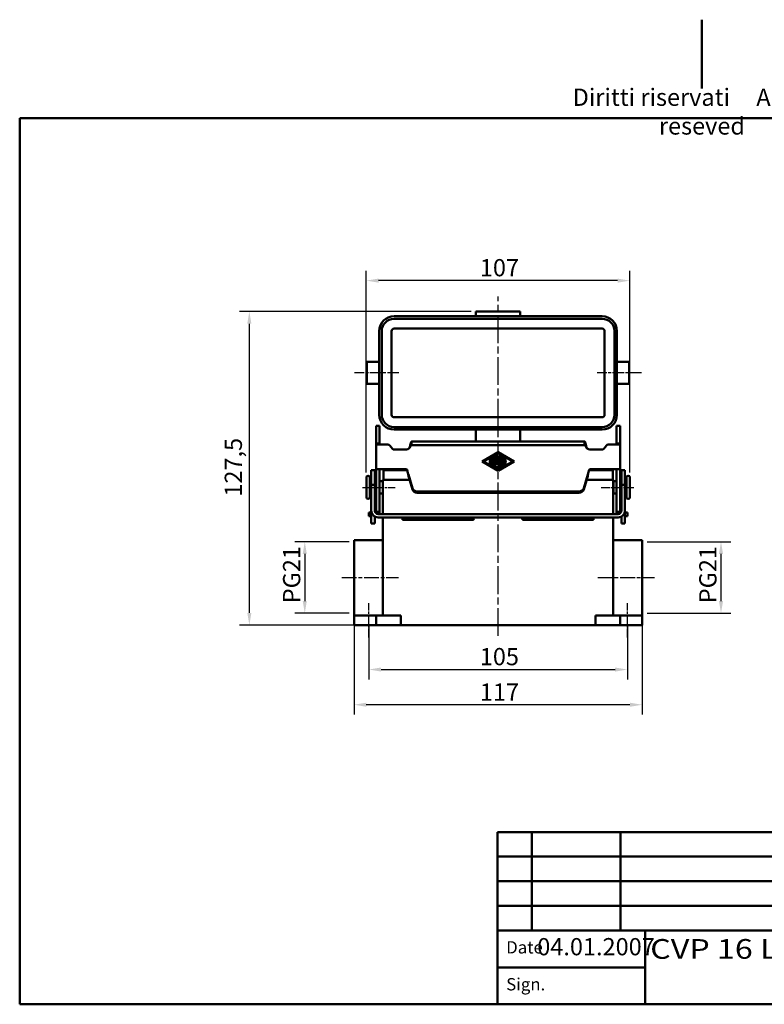
# Model space of a CAD drawing. Extents: x 20 to 574, y 20 to 420.
# Drawn here: x 20 to 322, y 20 to 420 of the extents above; entities that cross this region are included whole.
import ezdxf
from ezdxf.enums import TextEntityAlignment as Align

# ---------------------------------------------------------------- set-up
doc = ezdxf.new("R2010")
doc.units = 0
doc.header["$LTSCALE"] = 2
doc.linetypes.add('CHAIN', pattern=[0.3543, 0.2362, -0.0295, 0.0591, -0.0295])
doc.linetypes.add('DASH_DOT', pattern=[0.37, 0.24, -0.06, 0.01, -0.06])
for name, color, linetype, lineweight in [('Bemaßungen(TC_020513_DIN)', 7, 'Continuous', 25), ('Mittellinie(TC_020513_DIN)', 7, 'DASH_DOT', 25), ('Schraffur', 179, 'Continuous', 9), ('Sichtbare Kanten(TC_020513_DIN)', 7, 'Continuous', 50), ('Skizziergeometrie(ISO)', 7, 'Continuous', 50), ('Symbole(ISO)', 7, 'Continuous', 25)]:
    doc.layers.add(name, color=color, linetype=linetype, lineweight=lineweight)
doc.styles.add('Aktuell-BSI', font='ARIAL.TTF')
doc.styles.add('Kopie von TC 5 mm', font='ARIAL.TTF', dxfattribs={"width": 1.2})
doc.styles.add('TC 2_5 mm', font='ARIAL.TTF', dxfattribs={"width": 0.9})
doc.styles.add('TC 3_5 mm', font='ARIAL.TTF', dxfattribs={"width": 0.8})
doc.styles.add('TC 5 mm', font='ARIAL.TTF', dxfattribs={"width": 0.9})
doc.dimstyles.new('STANDARD-TC_020513_DIN', dxfattribs={"dimscale": 2, "dimtxt": 3.5, "dimasz": 2.5, "dimexe": 2, "dimexo": 1, "dimgap": 0.8, "dimtad": 1, "dimrnd": 1e-08, "dimzin": 12, "dimtxsty": 'Aktuell-BSI', "dimcen": 0.09, "dimdle": 10, "dimclrd": 7, "dimclre": 7, "dimclrt": 7, "dimadec": 0, "dimazin": 3, "dimtfac": 1, "dimtmove": 0, "dimatfit": 3, "dimfxl": 1, "dimtolj": 1, "dimtzin": 0, "dimlwd": 25, "dimlwe": 25, "dimarcsym": 0})

# ---------------------------------------------------------------- blocks, each defined once
blk = doc.blocks.new('Ränder Ilme Rahmen A4 quer')
at = {"layer": 'Skizziergeometrie(ISO)'}
for p, q in [((148.5, 210), (148.5, 196)), ((10, 10), (10, 190)), ((10, 190), (287, 190)), ((10, 10), (287, 10))]:
    blk.add_line(p, q, dxfattribs=at)
at = {"layer": 'Symbole(ISO)', "color": 7, "insert": (148.5, 196), "char_height": 3.5, "attachment_point": 2, "style": 'TC 2_5 mm'}
blk.add_mtext('\\fISOCPEUR|b0|i0;\\H3.5000;    Diritti riservati     All rights reseved', dxfattribs=at)
blk = doc.blocks.new('Schriftfelder Ilme')
at = {"layer": 'Schraffur'}
h = blk.add_hatch(color=7, dxfattribs=at)
edge = h.paths.add_edge_path()
edge.add_line((188.49, 14.02), (186.32, 15.27))
edge.add_line((186.32, 15.27), (186.32, 19.94))
edge.add_arc((185.99, 19.94), 0.333, 0, 180)
edge.add_line((185.66, 19.94), (185.66, 15.27))
edge.add_arc((186.32, 15.27), 0.667, 180, 240.0184)
edge.add_line((185.99, 14.69), (188.16, 13.44))
edge.add_arc((188.32, 13.73), 0.333, 240.0184, 420.0184)
h = blk.add_hatch(color=7, dxfattribs=at)
edge = h.paths.add_edge_path()
edge.add_line((188.66, 18.85), (187.48, 20.89))
edge.add_arc((187.25, 20.75), 0.265, 30, 180)
edge.add_line((186.99, 20.75), (186.99, 15.85))
edge.add_arc((187.32, 15.85), 0.333, 180, 360)
edge.add_line((187.66, 15.85), (187.66, 19.25))
edge.add_line((187.66, 19.25), (188.51, 17.77))
edge.add_arc((188.66, 17.85), 0.167, 210, 330)
edge.add_line((188.8, 17.77), (189.66, 19.25))
edge.add_line((189.66, 19.25), (189.66, 14.29))
edge.add_arc((189.99, 14.29), 0.333, 180, 360)
edge.add_line((190.32, 14.29), (190.32, 20.75))
edge.add_arc((190.06, 20.75), 0.265, 0, 150)
edge.add_line((189.83, 20.89), (188.66, 18.85))
h = blk.add_hatch(color=7, dxfattribs=at)
edge = h.paths.add_edge_path()
edge.add_arc((192.69, 15.85), 0.333, 299.9816, 479.9816)
edge.add_line((192.52, 16.14), (191.66, 15.63))
edge.add_line((191.66, 15.63), (191.66, 17.17))
edge.add_line((191.66, 17.17), (192.69, 17.17))
edge.add_arc((192.69, 17.5), 0.333, 270, 450)
edge.add_line((192.69, 17.83), (191.66, 17.83))
edge.add_line((191.66, 17.83), (191.66, 19.37))
edge.add_line((191.66, 19.37), (192.52, 18.87))
edge.add_arc((192.69, 19.15), 0.333, 240.0184, 420.0184)
edge.add_line((192.86, 19.44), (191.49, 20.23))
edge.add_arc((191.32, 19.94), 0.333, 60.0184, 180)
edge.add_line((190.99, 19.94), (190.99, 15.06))
edge.add_arc((191.32, 15.06), 0.333, 180, 299.9816)
edge.add_line((191.49, 14.77), (192.86, 15.56))
h = blk.add_hatch(color=7, dxfattribs=at)
edge = h.paths.add_edge_path()
edge.add_arc((184.66, 19.15), 0.333, 0, 180)
edge.add_line((184.32, 19.15), (184.32, 15.85))
edge.add_arc((184.66, 15.85), 0.333, 180, 360)
edge.add_line((184.99, 15.85), (184.99, 19.15))
for p, q in [((186.99, 20.75), (186.99, 15.85)), ((188.66, 18.85), (187.48, 20.89)), ((189.83, 20.89), (188.66, 18.85)), ((190.32, 14.29), (190.32, 20.75)), ((191.49, 20.23, 10), (192.86, 19.44, 10)), ((184.32, 15.85, 10), (184.32, 19.15, 10)), ((184.99, 19.15, 10), (184.99, 15.85, 10)), ((185.66, 19.94), (185.66, 15.27)), ((186.32, 15.27), (186.32, 19.94)), ((187.66, 19.25), (188.51, 17.77)), ((187.66, 15.85), (187.66, 19.25)), ((188.8, 17.77), (189.66, 19.25)), ((189.66, 19.25), (189.66, 14.29)), ((190.99, 15.06, 10), (190.99, 19.94, 10)), ((191.66, 19.37, 10), (191.66, 17.83, 10)), ((192.52, 18.87, 10), (191.66, 19.37, 10)), ((191.66, 17.83, 10), (192.69, 17.83, 10)), ((191.66, 17.17, 10), (191.66, 15.63, 10)), ((192.69, 17.17, 10), (191.66, 17.17, 10)), ((191.66, 15.63, 10), (192.52, 16.14, 10)), ((185.99, 14.69), (188.16, 13.44)), ((188.49, 14.02), (186.32, 15.27)), ((192.86, 15.56, 10), (191.49, 14.77, 10))]:
    blk.add_line(p, q)
for centre, radius, start, end in [((185.99, 19.94), 0.333, 0, 180), ((187.25, 20.75), 0.265, 30, 180), ((190.06, 20.75), 0.265, 0, 150), ((191.32, 19.94, 10), 0.333, 60.0184, 180), ((184.66, 19.15, 10), 0.333, 0, 180), ((192.69, 19.15, 10), 0.333, 240.0184, 60.0184), ((188.66, 17.85), 0.167, 210, 330), ((192.69, 15.85, 10), 0.333, 299.9816, 119.9816), ((192.69, 17.5, 10), 0.333, 270, 90), ((184.66, 15.85, 10), 0.333, 180, 0), ((186.32, 15.27), 0.667, 180, 240.0184), ((187.32, 15.85), 0.333, 180, 0), ((188.32, 13.73), 0.333, 240.0184, 60.0184), ((189.99, 14.29), 0.333, 180, 0), ((191.32, 15.06, 10), 0.333, 180, 299.9816)]:
    blk.add_arc(centre, radius, start, end)
at = {"layer": 'Skizziergeometrie(ISO)'}
for p, q in [((19.98, 45), (199.98, 45)), ((19.98, 45), (19.98, 10)), ((26.98, 45), (26.98, 25)), ((44.98, 45), (44.98, 25)), ((19.98, 40), (199.98, 40)), ((19.98, 35), (199.98, 35)), ((19.98, 30), (199.98, 30)), ((19.98, 25), (199.98, 25)), ((49.98, 10), (49.98, 25)), ((159.98, 25), (159.98, 10)), ((177.33, 25), (177.33, 10)), ((180.24, 17.65), (188.66, 22.5)), ((188.66, 22.5), (197.07, 17.65)), ((186.99, 15.85), (186.99, 20.75)), ((187.48, 20.89), (188.66, 18.85)), ((189.83, 20.89), (188.66, 18.85)), ((190.32, 14.29), (190.32, 20.75)), ((191.49, 20.23), (192.86, 19.44)), ((184.32, 15.85), (184.32, 19.15)), ((184.99, 19.15), (184.99, 15.85)), ((185.66, 15.27), (185.66, 19.94)), ((186.32, 19.94), (186.32, 15.27)), ((187.66, 19.25), (187.66, 15.85)), ((188.51, 17.77), (187.66, 19.25)), ((189.66, 19.25), (188.8, 17.77)), ((189.66, 14.29), (189.66, 19.25)), ((190.99, 15.06), (190.99, 19.94)), ((191.66, 19.37), (191.66, 17.83)), ((192.52, 18.87), (191.66, 19.37)), ((19.98, 17.5), (49.98, 17.5)), ((188.66, 12.5), (180.24, 17.36)), ((197.07, 17.36), (188.66, 12.5)), ((191.66, 17.83), (192.69, 17.83)), ((191.66, 17.17), (191.66, 15.63)), ((192.69, 17.17), (191.66, 17.17)), ((191.66, 15.63), (192.52, 16.14)), ((188.16, 13.44), (185.99, 14.69)), ((186.32, 15.27), (188.49, 14.02)), ((192.86, 15.56), (191.49, 14.77))]:
    blk.add_line(p, q, dxfattribs=at)
for centre, radius, start, end in [((185.99, 19.94), 0.333, 0, 180), ((187.25, 20.75), 0.265, 30, 180), ((190.06, 20.75), 0.265, 0, 150), ((191.32, 19.94), 0.333, 60.0184, 180), ((184.66, 19.15), 0.333, 0, 180), ((192.69, 19.15), 0.333, 240.0184, 60.0184), ((180.32, 17.5), 0.167, 119.9816, 240.0184), ((188.66, 17.85), 0.167, 210, 330), ((192.69, 15.85), 0.333, 299.9816, 119.9816), ((192.69, 17.5), 0.333, 270, 90), ((196.99, 17.5), 0.167, 299.9816, 60.0184), ((184.66, 15.85), 0.333, 180, 0), ((186.32, 15.27), 0.667, 180, 240.0184), ((187.32, 15.85), 0.333, 180, 0), ((188.32, 13.73), 0.333, 240.0184, 60.0184), ((189.99, 14.29), 0.333, 180, 0), ((191.32, 15.06), 0.333, 180, 299.9816)]:
    blk.add_arc(centre, radius, start, end, dxfattribs=at)
at = {"layer": 'Symbole(ISO)', "color": 7}
for s, insert, char_height, width, attachment_point, style in [('Scale', (168.66, 22.5), 2.5, 17.3406, 5, 'TC 2_5 mm'), (' Date', (20.98, 21.25), 2.5, 8.9975, 4, 'TC 2_5 mm'), ('04.01.2007', (39.98, 21.25), 3.5, 20.9533, 5, 'TC 3_5 mm'), (' Sign.', (20.98, 13.75), 2.5, 8.971, 4, 'TC 2_5 mm')]:
    blk.add_mtext(s, dxfattribs=dict(at, insert=insert, char_height=char_height, width=width, attachment_point=attachment_point, style=style))
at = {"layer": 'Symbole(ISO)', "color": 7, "style": 'Kopie von TC 5 mm', "width": 1.2}
blk.add_attdef('BAUTEILNUMMER', text='', height=4, dxfattribs=at).set_placement((50.98, 21.25), align=Align.MIDDLE_LEFT)
at = {"layer": 'Symbole(ISO)', "color": 7, "style": 'TC 5 mm', "width": 0.9}
blk.add_attdef('FirstViewScale', text='', height=5, dxfattribs=at).set_placement((168.66, 15), align=Align.MIDDLE_CENTER)
blk = doc.blocks.new('*D11')
at = {"layer": 'Bemaßungen(TC_020513_DIN)', "color": 7, "linetype": 'Continuous', "lineweight": 25}
for p, q in [((153.74, 207.94), (131.74, 207.94)), ((135.74, 202.94), (135.74, 183.84)), ((153.74, 178.84), (131.74, 178.84))]:
    blk.add_line(p, q, dxfattribs=at)
at = {"layer": 'Bemaßungen(TC_020513_DIN)', "color": 7, "linetype": 'Continuous'}
for points in [[(134.91, 202.94), (136.58, 202.94), (135.74, 207.94)], [(134.91, 183.84), (136.58, 183.84), (135.74, 178.84)]]:
    blk.add_solid(points, dxfattribs=at)
at = {"layer": 'Defpoints', "color": 0, "linetype": 'Continuous'}
for p in [(155.74, 207.94), (135.74, 178.84), (155.74, 178.84)]:
    blk.add_point(p, dxfattribs=at)
at = {"layer": 'Bemaßungen(TC_020513_DIN)', "color": 7, "linetype": 'Continuous', "lineweight": 25, "insert": (126.91, 180.8), "char_height": 7, "attachment_point": 1, "rotation": 90, "style": 'Aktuell-BSI'}
blk.add_mtext('\\A1; PG21', dxfattribs=at)
blk = doc.blocks.new('*D12')
at = {"layer": 'Bemaßungen(TC_020513_DIN)', "color": 7, "linetype": 'Continuous', "lineweight": 25}
for p, q in [((274.74, 207.94), (308.74, 207.94)), ((304.74, 202.94), (304.74, 183.84)), ((274.74, 178.84), (308.74, 178.84))]:
    blk.add_line(p, q, dxfattribs=at)
at = {"layer": 'Bemaßungen(TC_020513_DIN)', "color": 7, "linetype": 'Continuous'}
for points in [[(303.91, 202.94), (305.58, 202.94), (304.74, 207.94)], [(303.91, 183.84), (305.58, 183.84), (304.74, 178.84)]]:
    blk.add_solid(points, dxfattribs=at)
at = {"layer": 'Defpoints', "color": 0, "linetype": 'Continuous'}
for p in [(272.74, 207.94), (272.74, 178.84), (304.74, 178.84)]:
    blk.add_point(p, dxfattribs=at)
at = {"layer": 'Bemaßungen(TC_020513_DIN)', "color": 7, "linetype": 'Continuous', "lineweight": 25, "insert": (295.91, 180.8), "char_height": 7, "attachment_point": 1, "rotation": 90, "style": 'Aktuell-BSI'}
blk.add_mtext('\\A1; PG21', dxfattribs=at)
blk = doc.blocks.new('*D14')
at = {"layer": 'Bemaßungen(TC_020513_DIN)', "color": 7, "linetype": 'Continuous', "lineweight": 25}
for p, q in [((160.74, 236), (160.74, 318)), ((267.74, 236), (267.74, 318)), ((262.74, 314), (165.74, 314))]:
    blk.add_line(p, q, dxfattribs=at)
at = {"layer": 'Bemaßungen(TC_020513_DIN)', "color": 7, "linetype": 'Continuous'}
for points in [[(165.74, 314.83), (165.74, 313.17), (160.74, 314)], [(262.74, 314.83), (262.74, 313.17), (267.74, 314)]]:
    blk.add_solid(points, dxfattribs=at)
at = {"layer": 'Defpoints', "color": 0, "linetype": 'Continuous'}
for p in [(160.74, 314), (160.74, 234), (267.74, 234)]:
    blk.add_point(p, dxfattribs=at)
at = {"layer": 'Bemaßungen(TC_020513_DIN)', "color": 7, "linetype": 'Continuous', "lineweight": 25, "insert": (206.84, 322.75), "char_height": 7, "attachment_point": 1, "style": 'Aktuell-BSI'}
blk.add_mtext('\\A1;107', dxfattribs=at)
blk = doc.blocks.new('*D15')
at = {"layer": 'Bemaßungen(TC_020513_DIN)', "color": 7, "linetype": 'Continuous', "lineweight": 25}
for p, q in [((203.24, 301.5), (109.24, 301.5)), ((113.24, 179), (113.24, 296.5)), ((266.24, 174), (109.24, 174))]:
    blk.add_line(p, q, dxfattribs=at)
at = {"layer": 'Bemaßungen(TC_020513_DIN)', "color": 7, "linetype": 'Continuous'}
for points in [[(112.41, 296.5), (114.08, 296.5), (113.24, 301.5)], [(112.41, 179), (114.08, 179), (113.24, 174)]]:
    blk.add_solid(points, dxfattribs=at)
at = {"layer": 'Defpoints', "color": 0, "linetype": 'Continuous'}
for p in [(113.24, 301.5), (205.24, 301.5), (268.24, 174)]:
    blk.add_point(p, dxfattribs=at)
at = {"layer": 'Bemaßungen(TC_020513_DIN)', "color": 7, "linetype": 'Continuous', "lineweight": 25, "insert": (103.23, 226.24), "char_height": 7, "attachment_point": 1, "rotation": 90, "style": 'Aktuell-BSI'}
blk.add_mtext('\\A1;127,5', dxfattribs=at)
blk = doc.blocks.new('*D16')
at = {"layer": 'Bemaßungen(TC_020513_DIN)', "color": 7, "linetype": 'Continuous', "lineweight": 25}
for p, q in [((161.74, 174), (161.74, 152)), ((266.74, 174), (266.74, 152)), ((166.74, 156), (261.74, 156))]:
    blk.add_line(p, q, dxfattribs=at)
at = {"layer": 'Bemaßungen(TC_020513_DIN)', "color": 7, "linetype": 'Continuous'}
for points in [[(166.74, 156.83), (166.74, 155.17), (161.74, 156)], [(261.74, 156.83), (261.74, 155.17), (266.74, 156)]]:
    blk.add_solid(points, dxfattribs=at)
at = {"layer": 'Defpoints', "color": 0, "linetype": 'Continuous'}
for p in [(161.74, 176), (266.74, 176), (266.74, 156)]:
    blk.add_point(p, dxfattribs=at)
at = {"layer": 'Bemaßungen(TC_020513_DIN)', "color": 7, "linetype": 'Continuous', "lineweight": 25, "insert": (206.81, 164.75), "char_height": 7, "attachment_point": 1, "style": 'Aktuell-BSI'}
blk.add_mtext('\\A1;105', dxfattribs=at)
blk = doc.blocks.new('*D17')
at = {"layer": 'Bemaßungen(TC_020513_DIN)', "color": 7, "linetype": 'Continuous', "lineweight": 25}
for p, q in [((155.74, 183.7), (155.74, 137.7)), ((272.74, 176), (272.74, 137.7)), ((267.74, 141.7), (160.74, 141.7))]:
    blk.add_line(p, q, dxfattribs=at)
at = {"layer": 'Bemaßungen(TC_020513_DIN)', "color": 7, "linetype": 'Continuous'}
for points in [[(160.74, 142.53), (160.74, 140.86), (155.74, 141.7)], [(267.74, 142.53), (267.74, 140.86), (272.74, 141.7)]]:
    blk.add_solid(points, dxfattribs=at)
at = {"layer": 'Defpoints', "color": 0, "linetype": 'Continuous'}
for p in [(155.74, 185.7), (272.74, 178), (155.74, 141.7)]:
    blk.add_point(p, dxfattribs=at)
at = {"layer": 'Bemaßungen(TC_020513_DIN)', "color": 7, "linetype": 'Continuous', "lineweight": 25, "insert": (206.84, 150.33), "char_height": 7, "attachment_point": 1, "style": 'Aktuell-BSI'}
blk.add_mtext('\\A1;117', dxfattribs=at)

msp = doc.modelspace()

# ---------------------------------------------------------------- linework, layer by layer
at = {"layer": 'Mittellinie(TC_020513_DIN)', "linetype": 'CHAIN', "ltscale": 23.990969}
msp.add_line((214.245, 169.635), (214.245, 307.481), dxfattribs=at)
at = {"layer": 'Mittellinie(TC_020513_DIN)', "linetype": 'CHAIN', "ltscale": 10.000767}
for p, q in [((173.995, 276.501), (155.995, 276.501)), ((272.495, 276.501), (254.495, 276.501))]:
    msp.add_line(p, q, dxfattribs=at)
at = {"layer": 'Mittellinie(TC_020513_DIN)', "linetype": 'CHAIN', "ltscale": 7.367205}
for p, q in [((159.145, 230.001), (172.405, 230.001)), ((256.085, 230.001), (269.345, 230.001))]:
    msp.add_line(p, q, dxfattribs=at)
at = {"layer": 'Mittellinie(TC_020513_DIN)', "linetype": 'CHAIN', "ltscale": 12.778786}
for p, q in [((150.745, 193.391), (173.745, 193.391)), ((254.745, 193.391), (277.745, 193.391))]:
    msp.add_line(p, q, dxfattribs=at)
at = {"layer": 'Mittellinie(TC_020513_DIN)', "linetype": 'CHAIN', "ltscale": 7.778352}
for p, q in [((161.745, 169.001), (161.745, 183.001)), ((266.745, 169.001), (266.745, 183.001))]:
    msp.add_line(p, q, dxfattribs=at)
at = {"layer": 'Sichtbare Kanten(TC_020513_DIN)'}
for p, q in [((205.245, 301.501), (205.245, 299.501)), ((223.245, 301.501), (205.245, 301.501)), ((223.245, 299.501), (223.245, 301.501)), ((171.995, 299.501), (256.495, 299.501)), ((171.995, 298.501), (256.495, 298.501)), ((165.995, 259.501), (165.995, 293.501)), ((166.995, 259.501), (166.995, 293.501)), ((170.995, 259.501), (170.995, 293.501)), ((171.995, 294.501), (256.495, 294.501)), ((257.495, 293.501), (257.495, 259.501)), ((261.495, 293.501), (261.495, 259.501)), ((262.495, 293.501), (262.495, 259.501)), ((160.995, 281.001), (160.995, 272.001)), ((165.995, 281.001), (160.995, 281.001)), ((267.495, 281.001), (262.495, 281.001)), ((267.495, 281.001), (267.495, 272.001)), ((165.995, 272.001), (160.995, 272.001)), ((267.495, 272.001), (262.495, 272.001)), ((256.495, 258.501), (171.995, 258.501)), ((164.745, 249.845), (164.745, 255.001)), ((164.745, 255.001), (166.145, 255.001)), ((166.145, 255.001), (166.145, 249.845)), ((256.495, 254.501), (171.995, 254.501)), ((256.495, 253.501), (171.995, 253.501)), ((205.245, 253.501), (205.245, 248.579)), ((223.245, 248.579), (223.245, 253.501)), ((262.345, 255.001), (262.345, 249.845)), ((263.745, 255.001), (262.345, 255.001)), ((263.745, 249.845), (263.745, 255.001)), ((164.745, 249.845), (164.745, 247.798)), ((166.145, 247.798), (166.145, 249.845)), ((180.445, 248.579), (179.122, 248.579)), ((179.122, 248.579), (179.122, 247.795)), ((180.445, 248.579), (182.376, 248.579)), ((246.113, 248.579), (182.376, 248.579)), ((248.045, 248.579), (246.113, 248.579)), ((248.045, 248.579), (249.367, 248.579)), ((249.367, 247.795), (249.367, 248.579)), ((262.345, 247.798), (262.345, 249.845)), ((263.745, 249.845), (263.745, 247.798)), ((164.745, 237.362), (164.745, 247.798)), ((164.745, 247.798), (165.529, 247.798)), ((165.176, 247.362), (167.545, 247.362)), ((165.529, 247.798), (166.145, 247.798)), ((167.545, 247.362), (169.511, 247.362)), ((170.277, 247.005), (171.356, 245.72)), ((172.122, 245.362), (177.011, 245.362)), ((179.122, 247.795), (179.122, 247.179)), ((179.122, 247.179), (180.445, 247.179)), ((182.376, 247.179), (180.445, 247.179)), ((246.113, 247.179), (182.376, 247.179)), ((207.745, 240.501), (214.245, 244.251)), ((214.245, 244.251), (220.745, 240.501)), ((246.113, 247.179), (248.045, 247.179)), ((249.367, 247.179), (248.045, 247.179)), ((249.367, 247.179), (249.367, 247.795)), ((256.367, 245.362), (251.478, 245.362)), ((258.212, 247.005), (257.133, 245.72)), ((260.945, 247.362), (258.978, 247.362)), ((260.945, 247.362), (263.314, 247.362)), ((262.345, 247.798), (262.961, 247.798)), ((262.961, 247.798), (263.745, 247.798)), ((263.745, 247.798), (263.745, 237.362)), ((214.245, 236.751), (207.745, 240.501)), ((214.245, 243.963), (208.245, 240.501)), ((208.245, 240.501), (214.245, 237.04)), ((210.945, 239.377), (210.945, 241.626)), ((211.445, 241.626), (211.445, 239.377)), ((211.945, 238.8), (211.945, 242.203)), ((212.445, 242.203), (212.445, 238.944)), ((212.995, 239.377), (212.995, 242.809)), ((213.447, 242.955), (214.245, 241.854)), ((213.495, 242.037), (213.495, 239.377)), ((214.245, 241.001), (213.495, 242.037)), ((220.244, 240.501), (214.245, 243.963)), ((214.245, 241.854), (215.042, 242.955)), ((214.995, 242.037), (214.245, 241.001)), ((220.745, 240.501), (214.245, 236.751)), ((214.245, 237.04), (220.244, 240.501)), ((214.995, 238.194), (214.995, 242.037)), ((215.495, 242.809), (215.495, 238.194)), ((215.995, 238.771), (215.995, 242.232)), ((216.37, 242.448), (217.37, 241.871)), ((216.495, 241.799), (216.495, 240.751)), ((217.12, 241.438), (216.495, 241.799)), ((216.495, 240.751), (217.245, 240.751)), ((217.245, 240.251), (216.495, 240.251)), ((216.495, 240.251), (216.495, 239.204)), ((162.745, 237.001), (162.745, 236.293)), ((162.745, 237.001), (164.145, 237.001)), ((162.745, 236.293), (162.745, 231.18)), ((164.145, 237.001), (164.145, 236.293)), ((164.145, 236.293), (164.145, 231.18)), ((164.745, 237.362), (164.745, 233.394)), ((167.545, 237.362), (164.745, 237.362)), ((166.145, 233.394), (166.145, 237.362)), ((177.011, 237.362), (167.545, 237.362)), ((173.495, 237.001), (167.695, 237.001)), ((167.695, 237.001), (167.695, 233.001)), ((173.495, 237.001), (177.3, 237.001)), ((177.621, 235.802), (177.253, 237.177)), ((214.12, 237.401), (212.07, 238.583)), ((212.445, 238.944), (214.37, 237.834)), ((217.37, 239.131), (216.37, 238.555)), ((216.495, 239.204), (217.12, 239.565)), ((250.868, 235.802), (251.237, 237.177)), ((251.189, 237.001), (254.995, 237.001)), ((251.478, 237.362), (260.945, 237.362)), ((260.795, 237.001), (254.995, 237.001)), ((260.795, 237.001), (260.795, 233.001)), ((263.745, 237.362), (260.945, 237.362)), ((262.345, 233.394), (262.345, 237.362)), ((263.745, 237.362), (263.745, 233.394)), ((264.345, 237.001), (264.345, 236.293)), ((264.345, 237.001), (265.745, 237.001)), ((264.345, 236.293), (264.345, 231.18)), ((265.745, 237.001), (265.745, 236.293)), ((265.745, 236.293), (265.745, 231.18)), ((160.745, 226.001), (160.745, 234.001)), ((162.145, 226.001), (162.145, 234.001)), ((162.145, 232.501), (162.745, 232.501)), ((164.145, 232.501), (164.745, 232.501)), ((164.745, 233.394), (164.745, 233.045)), ((164.745, 233.045), (164.745, 228.217)), ((166.145, 233.045), (166.145, 233.394)), ((166.145, 228.217), (166.145, 233.045)), ((166.145, 232.501), (167.405, 232.501)), ((167.405, 227.501), (167.405, 232.501)), ((167.495, 233.001), (173.495, 233.001)), ((167.495, 219.185), (167.495, 233.001)), ((178.335, 233.001), (173.495, 233.001)), ((179.485, 229.702), (177.857, 235.211)), ((177.857, 235.211), (177.857, 234.95)), ((177.857, 234.95), (177.857, 234.619)), ((177.857, 234.619), (179.485, 229.111)), ((249.004, 229.702), (250.632, 235.211)), ((250.632, 234.619), (249.004, 229.111)), ((254.995, 233.001), (250.154, 233.001)), ((250.632, 234.95), (250.632, 235.211)), ((250.632, 234.619), (250.632, 234.95)), ((254.995, 233.001), (260.995, 233.001)), ((260.995, 219.185), (260.995, 233.001)), ((261.085, 227.501), (261.085, 232.501)), ((261.085, 232.501), (262.345, 232.501)), ((262.345, 233.045), (262.345, 233.394)), ((262.345, 228.217), (262.345, 233.045)), ((263.745, 233.394), (263.745, 233.045)), ((263.745, 233.045), (263.745, 228.217)), ((263.745, 232.501), (264.345, 232.501)), ((265.745, 232.501), (266.345, 232.501)), ((266.345, 226.001), (266.345, 234.001)), ((267.745, 226.001), (267.745, 234.001)), ((162.745, 231.001), (162.745, 231.18)), ((162.745, 231.001), (164.145, 231.001)), ((162.745, 231.001), (162.745, 223.001)), ((164.145, 231.001), (164.145, 231.18)), ((164.145, 231.001), (164.145, 223.001)), ((164.745, 220.001), (164.745, 228.217)), ((166.145, 228.217), (166.145, 220.001)), ((167.405, 231.501), (167.495, 231.501)), ((167.405, 228.501), (167.495, 228.501)), ((181.417, 228.359), (247.072, 228.359)), ((260.995, 231.501), (261.085, 231.501)), ((260.995, 228.501), (261.085, 228.501)), ((262.345, 228.217), (262.345, 220.001)), ((263.745, 220.001), (263.745, 228.217)), ((264.345, 231.001), (264.345, 231.18)), ((265.745, 231.001), (264.345, 231.001)), ((264.345, 231.001), (264.345, 223.001)), ((265.745, 231.001), (265.745, 231.18)), ((265.745, 231.001), (265.745, 223.001)), ((162.145, 227.501), (162.745, 227.501)), ((164.145, 227.501), (164.745, 227.501)), ((166.145, 227.501), (167.405, 227.501)), ((247.072, 227.767), (181.417, 227.767)), ((261.085, 227.501), (262.345, 227.501)), ((263.745, 227.501), (264.345, 227.501)), ((265.745, 227.501), (266.345, 227.501)), ((162.745, 220.585), (162.745, 223.001)), ((162.745, 220.585), (162.745, 215.267)), ((164.145, 220.585), (164.145, 223.001)), ((164.745, 220.001), (164.745, 219.864)), ((164.745, 220.001), (166.145, 220.001)), ((166.145, 219.864), (166.145, 220.001)), ((262.345, 219.864), (262.345, 220.001)), ((263.745, 220.001), (262.345, 220.001)), ((263.745, 220.001), (263.745, 219.864)), ((264.345, 220.585), (264.345, 223.001)), ((265.745, 220.585), (265.745, 223.001)), ((265.745, 220.585), (265.745, 215.267)), ((161.707, 219.764), (162.207, 219.764)), ((161.707, 219.764), (161.707, 218.364)), ((162.207, 218.364), (161.707, 218.364)), ((162.745, 219.764), (162.207, 219.764)), ((162.207, 218.364), (162.745, 218.364)), ((164.145, 218.16), (164.145, 215.267)), ((164.645, 219.764), (164.411, 219.764)), ((169.461, 219.185), (165.545, 219.185)), ((169.461, 217.785), (165.545, 217.785)), ((167.495, 178.001), (167.495, 217.785)), ((170.253, 219.185), (169.461, 219.185)), ((170.253, 217.785), (169.461, 217.785)), ((170.253, 219.185), (176.585, 219.185)), ((170.253, 217.785), (176.585, 217.785)), ((175.461, 217.785), (175.461, 217.685)), ((175.461, 217.685), (175.461, 216.847)), ((175.461, 216.847), (203.961, 216.847)), ((251.904, 219.185), (176.585, 219.185)), ((251.904, 217.785), (176.585, 217.785)), ((204.461, 217.685), (204.461, 217.765)), ((204.461, 217.347), (204.461, 217.685)), ((224.028, 217.765), (224.028, 217.685)), ((224.028, 217.347), (224.028, 217.685)), ((253.028, 216.847), (224.528, 216.847)), ((258.236, 219.185), (251.904, 219.185)), ((258.236, 217.785), (251.904, 217.785)), ((253.028, 217.685), (253.028, 217.785)), ((253.028, 217.685), (253.028, 216.847)), ((258.236, 219.185), (259.028, 219.185)), ((258.236, 217.785), (259.028, 217.785)), ((259.028, 219.185), (262.945, 219.185)), ((259.028, 217.785), (262.945, 217.785)), ((260.995, 178.001), (260.995, 217.785)), ((263.845, 219.764), (264.079, 219.764)), ((264.345, 218.16), (264.345, 215.267)), ((265.745, 219.764), (266.282, 219.764)), ((266.282, 218.364), (265.745, 218.364)), ((266.782, 219.764), (266.282, 219.764)), ((266.282, 218.364), (266.782, 218.364)), ((266.782, 219.764), (266.782, 218.364)), ((162.745, 215.267), (164.145, 215.267)), ((264.345, 215.267), (265.745, 215.267)), ((155.745, 193.391), (155.745, 208.531)), ((167.495, 208.531), (155.745, 208.531)), ((272.745, 208.531), (260.995, 208.531)), ((272.745, 193.391), (272.745, 208.531)), ((155.745, 193.391), (155.745, 178.001)), ((272.745, 193.391), (272.745, 178.001)), ((155.745, 174.001), (155.745, 178.001)), ((164.745, 178.001), (155.745, 178.001)), ((164.745, 174.001), (164.745, 178.001)), ((174.745, 178.001), (164.745, 178.001)), ((174.745, 174.001), (174.745, 178.001)), ((253.745, 174.001), (253.745, 178.001)), ((263.745, 178.001), (253.745, 178.001)), ((263.745, 174.001), (263.745, 178.001)), ((272.745, 178.001), (263.745, 178.001)), ((272.745, 174.001), (272.745, 178.001)), ((164.745, 174.001), (155.745, 174.001)), ((174.745, 174.001), (164.745, 174.001)), ((253.745, 174.001), (174.745, 174.001)), ((263.745, 174.001), (253.745, 174.001)), ((272.745, 174.001), (263.745, 174.001))]:
    msp.add_line(p, q, dxfattribs=at)
at = {"layer": 'Sichtbare Kanten(TC_020513_DIN)', "flags": 128}
for points in [[(178.46, 246.725), (178.488, 246.859), (178.515, 246.989), (178.543, 247.117), (178.57, 247.24), (178.598, 247.36), (178.626, 247.476), (178.653, 247.587), (178.681, 247.694), (178.708, 247.796), (178.736, 247.892), (178.763, 247.983), (178.791, 248.068), (178.819, 248.148), (178.846, 248.221), (178.874, 248.287), (178.901, 248.348), (178.929, 248.401), (178.957, 248.448), (178.984, 248.488), (179.012, 248.521), (179.04, 248.546), (179.067, 248.564), (179.095, 248.575), (179.122, 248.579)], [(249.367, 248.579), (249.394, 248.575), (249.422, 248.564), (249.45, 248.546), (249.477, 248.521), (249.505, 248.488), (249.532, 248.449), (249.56, 248.402), (249.587, 248.349), (249.615, 248.289), (249.643, 248.222), (249.67, 248.149), (249.698, 248.07), (249.725, 247.985), (249.753, 247.894), (249.78, 247.798), (249.808, 247.696), (249.836, 247.589), (249.863, 247.477), (249.891, 247.361), (249.919, 247.241), (249.946, 247.117), (249.974, 246.99), (250.001, 246.859), (250.029, 246.725)], [(164.787, 247.583), (164.783, 247.592), (164.78, 247.601), (164.777, 247.61), (164.774, 247.619), (164.771, 247.628), (164.768, 247.637), (164.766, 247.646), (164.763, 247.655), (164.761, 247.664), (164.759, 247.673), (164.757, 247.682), (164.755, 247.691), (164.753, 247.699), (164.752, 247.708), (164.751, 247.717), (164.749, 247.726), (164.748, 247.735), (164.747, 247.744), (164.746, 247.753), (164.746, 247.762), (164.745, 247.771), (164.745, 247.78), (164.745, 247.789), (164.745, 247.798)], [(165.176, 247.362), (165.146, 247.363), (165.118, 247.365), (165.09, 247.367), (165.064, 247.371), (165.039, 247.376), (165.014, 247.382), (164.991, 247.389), (164.969, 247.397), (164.947, 247.407), (164.927, 247.417), (164.909, 247.428), (164.892, 247.44), (164.876, 247.453), (164.863, 247.465), (164.85, 247.478), (164.839, 247.491), (164.829, 247.504), (164.82, 247.517), (164.812, 247.53), (164.805, 247.542), (164.8, 247.554), (164.795, 247.564), (164.79, 247.574), (164.787, 247.583)], [(166.145, 247.798), (166.145, 247.789), (166.145, 247.78), (166.145, 247.771), (166.145, 247.762), (166.146, 247.753), (166.146, 247.744), (166.146, 247.735), (166.147, 247.726), (166.148, 247.717), (166.148, 247.708), (166.149, 247.699), (166.15, 247.691), (166.151, 247.682), (166.152, 247.673), (166.153, 247.664), (166.154, 247.655), (166.155, 247.646), (166.156, 247.637), (166.158, 247.628), (166.159, 247.619), (166.161, 247.61), (166.162, 247.601), (166.164, 247.592), (166.166, 247.583)], [(166.166, 247.583), (166.167, 247.574), (166.17, 247.564), (166.172, 247.554), (166.175, 247.542), (166.178, 247.53), (166.182, 247.518), (166.186, 247.505), (166.191, 247.492), (166.197, 247.48), (166.203, 247.467), (166.21, 247.454), (166.217, 247.442), (166.225, 247.43), (166.234, 247.419), (166.244, 247.408), (166.255, 247.399), (166.266, 247.391), (166.277, 247.383), (166.29, 247.377), (166.303, 247.372), (166.316, 247.368), (166.33, 247.365), (166.345, 247.363), (166.36, 247.362)], [(178.049, 245.779), (178.059, 245.793), (178.07, 245.809), (178.083, 245.827), (178.097, 245.847), (178.112, 245.869), (178.128, 245.893), (178.144, 245.919), (178.161, 245.947), (178.179, 245.976), (178.197, 246.008), (178.215, 246.042), (178.234, 246.077), (178.253, 246.115), (178.272, 246.154), (178.291, 246.195), (178.309, 246.237), (178.328, 246.282), (178.347, 246.332), (178.367, 246.387), (178.387, 246.445), (178.406, 246.509), (178.425, 246.577), (178.443, 246.649), (178.46, 246.725)], [(178.46, 246.252), (178.454, 246.238), (178.447, 246.223), (178.439, 246.205), (178.43, 246.187), (178.419, 246.166), (178.407, 246.145), (178.393, 246.122), (178.377, 246.097), (178.359, 246.072), (178.34, 246.046), (178.318, 246.019), (178.295, 245.992), (178.271, 245.966), (178.248, 245.941), (178.224, 245.918), (178.201, 245.897), (178.178, 245.877), (178.156, 245.858), (178.135, 245.841), (178.115, 245.826), (178.096, 245.812), (178.078, 245.799), (178.063, 245.788), (178.049, 245.779)], [(179.122, 247.179), (179.095, 247.177), (179.067, 247.172), (179.04, 247.163), (179.012, 247.15), (178.985, 247.134), (178.957, 247.114), (178.929, 247.091), (178.902, 247.064), (178.874, 247.034), (178.846, 247), (178.819, 246.964), (178.791, 246.924), (178.764, 246.882), (178.736, 246.836), (178.709, 246.788), (178.681, 246.737), (178.653, 246.684), (178.626, 246.628), (178.598, 246.57), (178.571, 246.51), (178.543, 246.448), (178.515, 246.384), (178.488, 246.319), (178.46, 246.252)], [(250.029, 246.252), (250.001, 246.319), (249.974, 246.384), (249.946, 246.448), (249.919, 246.51), (249.891, 246.57), (249.864, 246.628), (249.836, 246.683), (249.808, 246.737), (249.781, 246.788), (249.753, 246.836), (249.726, 246.882), (249.698, 246.924), (249.67, 246.964), (249.643, 247), (249.615, 247.034), (249.588, 247.064), (249.56, 247.09), (249.532, 247.114), (249.505, 247.134), (249.477, 247.15), (249.45, 247.163), (249.422, 247.172), (249.394, 247.177), (249.367, 247.179)], [(250.029, 246.725), (250.046, 246.649), (250.064, 246.577), (250.083, 246.509), (250.103, 246.445), (250.122, 246.387), (250.142, 246.332), (250.161, 246.282), (250.18, 246.237), (250.199, 246.195), (250.217, 246.154), (250.236, 246.115), (250.255, 246.077), (250.274, 246.042), (250.292, 246.008), (250.31, 245.976), (250.328, 245.947), (250.345, 245.919), (250.362, 245.893), (250.377, 245.869), (250.392, 245.847), (250.406, 245.827), (250.419, 245.809), (250.43, 245.793), (250.441, 245.779)], [(250.441, 245.779), (250.427, 245.788), (250.411, 245.799), (250.393, 245.812), (250.375, 245.826), (250.354, 245.841), (250.333, 245.858), (250.311, 245.877), (250.288, 245.897), (250.265, 245.918), (250.241, 245.941), (250.218, 245.966), (250.194, 245.992), (250.171, 246.019), (250.149, 246.046), (250.13, 246.072), (250.112, 246.097), (250.097, 246.122), (250.083, 246.145), (250.07, 246.166), (250.059, 246.187), (250.05, 246.205), (250.042, 246.223), (250.035, 246.238), (250.029, 246.252)], [(262.129, 247.362), (262.143, 247.363), (262.157, 247.364), (262.17, 247.367), (262.183, 247.37), (262.195, 247.375), (262.207, 247.38), (262.218, 247.387), (262.229, 247.394), (262.239, 247.403), (262.248, 247.412), (262.257, 247.422), (262.266, 247.433), (262.274, 247.444), (262.281, 247.457), (262.288, 247.47), (262.294, 247.484), (262.3, 247.498), (262.305, 247.512), (262.31, 247.526), (262.313, 247.539), (262.317, 247.551), (262.319, 247.563), (262.322, 247.574), (262.324, 247.583)], [(262.324, 247.583), (262.325, 247.592), (262.327, 247.601), (262.329, 247.61), (262.33, 247.619), (262.331, 247.628), (262.333, 247.637), (262.334, 247.646), (262.335, 247.655), (262.336, 247.664), (262.337, 247.673), (262.338, 247.682), (262.339, 247.691), (262.34, 247.699), (262.341, 247.708), (262.342, 247.717), (262.342, 247.726), (262.343, 247.735), (262.343, 247.744), (262.344, 247.753), (262.344, 247.762), (262.344, 247.771), (262.344, 247.78), (262.345, 247.789), (262.345, 247.798)], [(263.703, 247.583), (263.699, 247.574), (263.695, 247.564), (263.69, 247.553), (263.684, 247.542), (263.677, 247.53), (263.669, 247.517), (263.66, 247.504), (263.65, 247.491), (263.639, 247.478), (263.626, 247.465), (263.612, 247.452), (263.597, 247.44), (263.58, 247.428), (263.561, 247.417), (263.541, 247.406), (263.52, 247.397), (263.498, 247.389), (263.475, 247.382), (263.45, 247.376), (263.425, 247.371), (263.399, 247.367), (263.371, 247.365), (263.343, 247.363), (263.314, 247.362)], [(263.745, 247.798), (263.745, 247.789), (263.744, 247.78), (263.744, 247.771), (263.743, 247.762), (263.743, 247.753), (263.742, 247.744), (263.741, 247.735), (263.74, 247.726), (263.739, 247.717), (263.737, 247.708), (263.736, 247.699), (263.734, 247.691), (263.732, 247.682), (263.73, 247.673), (263.728, 247.664), (263.726, 247.655), (263.724, 247.646), (263.721, 247.637), (263.718, 247.628), (263.715, 247.619), (263.712, 247.61), (263.709, 247.601), (263.706, 247.592), (263.703, 247.583)], [(177.857, 234.619), (177.847, 234.665), (177.837, 234.712), (177.827, 234.759), (177.818, 234.806), (177.808, 234.854), (177.798, 234.902), (177.788, 234.951), (177.778, 234.999), (177.768, 235.048), (177.759, 235.097), (177.749, 235.147), (177.739, 235.196), (177.729, 235.246), (177.719, 235.296), (177.71, 235.346), (177.7, 235.396), (177.69, 235.447), (177.68, 235.497), (177.67, 235.548), (177.66, 235.599), (177.651, 235.65), (177.641, 235.7), (177.631, 235.751), (177.621, 235.802)], [(177.621, 235.802), (177.631, 235.777), (177.641, 235.751), (177.651, 235.726), (177.66, 235.7), (177.67, 235.675), (177.68, 235.65), (177.69, 235.625), (177.7, 235.599), (177.71, 235.574), (177.719, 235.549), (177.729, 235.524), (177.739, 235.499), (177.749, 235.474), (177.759, 235.45), (177.768, 235.425), (177.778, 235.401), (177.788, 235.376), (177.798, 235.352), (177.808, 235.328), (177.818, 235.304), (177.827, 235.281), (177.837, 235.257), (177.847, 235.234), (177.857, 235.211)], [(250.632, 235.211), (250.642, 235.234), (250.652, 235.257), (250.662, 235.281), (250.672, 235.304), (250.682, 235.328), (250.691, 235.352), (250.701, 235.376), (250.711, 235.401), (250.721, 235.425), (250.731, 235.45), (250.74, 235.474), (250.75, 235.499), (250.76, 235.524), (250.77, 235.549), (250.78, 235.574), (250.79, 235.599), (250.799, 235.625), (250.809, 235.65), (250.819, 235.675), (250.829, 235.7), (250.839, 235.726), (250.848, 235.751), (250.858, 235.777), (250.868, 235.802)], [(250.868, 235.802), (250.858, 235.751), (250.848, 235.7), (250.839, 235.65), (250.829, 235.599), (250.819, 235.548), (250.809, 235.497), (250.799, 235.447), (250.79, 235.396), (250.78, 235.346), (250.77, 235.296), (250.76, 235.246), (250.75, 235.196), (250.74, 235.147), (250.731, 235.097), (250.721, 235.048), (250.711, 234.999), (250.701, 234.951), (250.691, 234.902), (250.682, 234.854), (250.672, 234.806), (250.662, 234.759), (250.652, 234.712), (250.642, 234.665), (250.632, 234.619)], [(204.461, 217.765), (204.461, 217.766), (204.462, 217.768), (204.463, 217.771), (204.465, 217.773), (204.467, 217.775), (204.47, 217.776), (204.473, 217.778), (204.476, 217.779), (204.48, 217.78), (204.484, 217.781), (204.487, 217.782), (204.491, 217.782), (204.495, 217.783), (204.499, 217.783), (204.503, 217.784), (204.507, 217.784), (204.511, 217.784), (204.515, 217.784), (204.519, 217.785), (204.522, 217.785), (204.526, 217.785), (204.529, 217.785), (204.532, 217.785), (204.534, 217.785)], [(223.955, 217.785), (223.958, 217.785), (223.96, 217.785), (223.964, 217.785), (223.967, 217.785), (223.97, 217.785), (223.974, 217.784), (223.978, 217.784), (223.982, 217.784), (223.986, 217.784), (223.99, 217.783), (223.993, 217.783), (223.997, 217.782), (224.001, 217.782), (224.005, 217.781), (224.008, 217.78), (224.012, 217.779), (224.015, 217.778), (224.018, 217.777), (224.021, 217.775), (224.023, 217.774), (224.025, 217.772), (224.027, 217.77), (224.028, 217.767), (224.028, 217.765)]]:
    msp.add_lwpolyline(points, dxfattribs=at)
at = {"layer": 'Sichtbare Kanten(TC_020513_DIN)'}
for centre, radius, start, end in [((171.995, 293.501), 6, 90, 180), ((171.995, 293.501), 5, 90, 180), ((256.495, 293.501), 6, 0, 90), ((256.495, 293.501), 5, 0, 90), ((171.995, 293.501), 1, 90, 180), ((256.495, 293.501), 1, 0, 90), ((171.995, 259.501), 6, 180, 270), ((171.995, 259.501), 5, 180, 270), ((171.995, 259.501), 1, 180, 270), ((256.495, 259.501), 1, 270, 0), ((256.495, 259.501), 5, 270, 0), ((256.495, 259.501), 6, 270, 0), ((169.511, 246.362), 1, 40, 90), ((172.122, 246.362), 1, 220, 270), ((177.011, 246.862), 1.5, 270, 313.76012), ((251.478, 246.862), 1.5, 226.23988, 270), ((256.367, 246.362), 1, 270, 320), ((258.978, 246.362), 1, 90, 140), ((211.195, 241.626), 0.25, 0, 180), ((212.195, 242.203), 0.25, 0, 180), ((213.245, 242.809), 0.25, 35.90958, 180), ((215.245, 242.809), 0.25, 0, 144.09042), ((216.245, 242.232), 0.25, 60.01836, 180), ((217.245, 241.655), 0.25, 240.01836, 60.01836), ((217.245, 240.501), 0.25, 270, 90), ((177.011, 237.112), 0.25, 15, 90), ((211.195, 239.377), 0.25, 180, 0), ((212.195, 238.8), 0.25, 180, 240.01836), ((213.245, 239.377), 0.25, 180, 0), ((214.245, 237.617), 0.25, 240.01836, 60.01836), ((215.245, 238.194), 0.25, 180, 0), ((216.245, 238.771), 0.25, 180, 299.98164), ((217.245, 239.348), 0.25, 299.98164, 119.98164), ((251.478, 237.112), 0.25, 90, 165), ((161.445, 234.001), 0.7, 0, 180), ((267.045, 234.001), 0.7, 0, 180), ((161.445, 226.001), 0.7, 180, 0), ((267.045, 226.001), 0.7, 180, 0), ((165.545, 220.585), 2.8, 180, 270), ((165.545, 220.585), 1.4, 180, 270), ((262.945, 220.585), 2.8, 270, 0), ((262.945, 220.585), 1.4, 270, 0), ((164.645, 219.864), 0.1, 270, 0), ((164.645, 219.864), 1.5, 333.08585, 0), ((203.961, 217.347), 0.5, 270, 0), ((224.528, 217.347), 0.5, 180, 270), ((263.845, 219.864), 1.5, 180, 206.91415), ((263.845, 219.864), 0.1, 180, 270)]:
    msp.add_arc(centre, radius, start, end, dxfattribs=at)
for centre, major_axis, start_param, end_param in [((181.417, 230.171), (-2, 0), 0.2617994, 1.5707963), ((181.417, 229.58), (-2, 0), 0.2617994, 1.5707963), ((247.072, 230.171), (2, 0), 4.712389, 6.0213859), ((247.072, 229.58), (2, 0), 4.712389, 6.0213859)]:
    msp.add_ellipse(centre, major_axis=major_axis, ratio=0.9063078, start_param=start_param, end_param=end_param, dxfattribs=at)

# ---------------------------------------------------------------- block references
at = {"xscale": 2, "yscale": 2, "zscale": 2}
msp.add_blockref('Ränder Ilme Rahmen A4 quer', (0, 0), dxfattribs=at)
msp.add_blockref('Schriftfelder Ilme', (174.04, -0.001), dxfattribs=at).add_auto_attribs({'FirstViewScale': '1:2', 'BAUTEILNUMMER': 'CVP 16 LP2'})

# ---------------------------------------------------------------- dimensions: what is measured, and where the dimension line sits
at = {"layer": 'Bemaßungen(TC_020513_DIN)', "color": 7, "linetype": 'Continuous', "lineweight": 25}
for base, p1, p2, angle, picture, middle in [((160.745, 314.001), (267.745, 234.001), (160.745, 234.001), 180, '*D14', (214.245, 314.001)), ((113.245, 301.501), (268.245, 174.001), (205.245, 301.501), 90, '*D15', (113.245, 237.751)), ((155.745, 141.696), (272.745, 178.001), (155.745, 185.696), 180, '*D17', (214.245, 141.696)), ((266.745, 156.001), (161.745, 176.001), (266.745, 176.001), 180, '*D16', (214.245, 156.001))]:
    dim = msp.add_linear_dim(base=base, p1=p1, p2=p2, angle=angle, dimstyle='STANDARD-TC_020513_DIN', override={"dimdec": 2, "dimtp": 0, "dimtm": 0, "dimtdec": 2}, dxfattribs=at)
    dim.commit()
    dim.dimension.update_dxf_attribs({"geometry": picture, "text_midpoint": middle, "dimtype": 160})
for base, p1, p2, picture, middle in [((135.745, 178.839), (155.745, 207.943), (155.745, 178.839), '*D11', (135.745, 193.391)), ((304.745, 178.839), (272.745, 207.943), (272.745, 178.839), '*D12', (304.745, 193.391))]:
    dim = msp.add_linear_dim(base=base, p1=p1, p2=p2, angle=90, text=' PG21', dimstyle='STANDARD-TC_020513_DIN', override={"dimdec": 2, "dimtp": 0, "dimtm": 0, "dimtdec": 2}, dxfattribs=at)
    dim.commit()
    dim.dimension.update_dxf_attribs({"geometry": picture, "text_midpoint": middle, "dimtype": 160})

doc.saveas('drawing.dxf')
